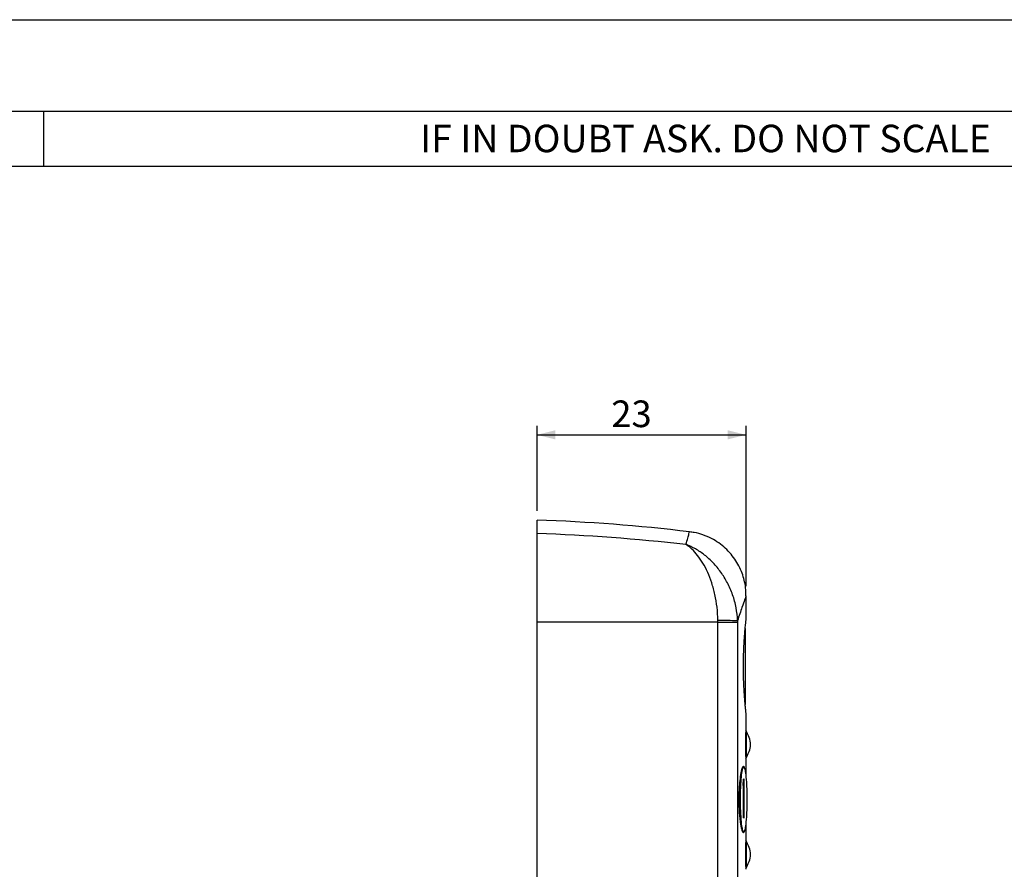
# Model space of a CAD drawing. Extents: x 0 to 420, y 0 to 297.
# Drawn here: x 107 to 215, y 204 to 297 of the extents above; entities that cross this region are included whole.
import ezdxf

# ---------------------------------------------------------------- set-up
doc = ezdxf.new("R2010")
doc.units = 0
doc.layers.get('0').update_dxf_attribs({"linetype": 'CONTINUOUS'})
doc.layers.add('SLD-0', color=7, linetype='CONTINUOUS')
doc.styles.add('SLDTEXTSTYLE10', font='TXT', dxfattribs={"width": 0.75})
doc.styles.add('SLDTEXTSTYLE6', font='TXT', dxfattribs={"width": 0.909158})
doc.dimstyles.new('SLDDIMSTYLE0', dxfattribs={"dimtxt": 2.910417, "dimasz": 2, "dimexe": 0, "dimexo": 0.0625, "dimgap": 0.727604, "dimtad": 2, "dimdec": 0, "dimrnd": 1e-09, "dimzin": 12, "dimtxsty": 'SLDTEXTSTYLE10', "dimsah": 1, "dimcen": 0.09, "dimazin": 3, "dimtfac": 1, "dimtofl": 0, "dimtmove": 0, "dimatfit": 3, "dimtolj": 1, "dimtzin": 12})

# ---------------------------------------------------------------- blocks, each defined once
blk = doc.blocks.new('_D_3')
at = {"layer": 'SLD-0'}
for p, q in [((163.82, 243.39), (163.82, 252.69)), ((186.62, 235.16), (186.62, 252.69)), ((163.82, 251.69), (186.62, 251.69))]:
    blk.add_line(p, q, dxfattribs=at)
for points in [[(163.82, 251.69), (165.82, 251.19), (165.82, 252.19)], [(186.62, 251.69), (184.62, 252.19), (184.62, 251.19)]]:
    blk.add_solid(points, dxfattribs=at)
at = {"layer": 'SLD-0', "insert": (171.92, 255.44), "char_height": 2.91, "attachment_point": 1, "style": 'SLDTEXTSTYLE10'}
blk.add_mtext('23', dxfattribs=at)

msp = doc.modelspace()

# ---------------------------------------------------------------- linework, layer by layer
at = {"color": 7, "linetype": 'CONTINUOUS'}
for p, q in [((163.823, 240.912), (163.823, 242.391)), ((163.823, 231.26), (163.823, 240.912)), ((186.623, 231.507), (186.623, 234.102)), ((163.823, 124.891), (163.823, 231.26)), ((186.523, 230.536), (186.523, 222.258)), ((186.623, 219.512), (186.623, 221.283)), ((186.623, 214.217), (186.623, 216.269)), ((186.364, 215.391), (186.247, 215.391)), ((186.293, 213.419), (186.325, 214.125)), ((186.345, 214.125), (186.313, 213.419)), ((186.345, 214.125), (186.325, 214.125)), ((186.427, 214.125), (186.345, 214.125)), ((186.427, 209.891), (186.427, 214.125)), ((186.313, 213.419), (186.293, 213.419)), ((186.313, 213.419), (186.374, 213.419)), ((186.354, 209.891), (186.354, 213.419)), ((186.374, 213.419), (186.374, 209.891)), ((186.374, 209.891), (186.354, 209.891)), ((186.374, 209.891), (186.427, 209.891)), ((186.623, 207.512), (186.623, 209.563)), ((186.25, 208.391), (186.364, 208.391))]:
    msp.add_line(p, q, dxfattribs=at)
at = {"color": 8, "linetype": 'CONTINUOUS'}
for p, q in [((183.538, 231.26), (163.823, 231.26)), ((183.538, 152.993), (183.538, 231.26)), ((183.538, 231.26), (185.683, 231.26)), ((185.683, 231.26), (185.683, 153.927))]:
    msp.add_line(p, q, dxfattribs=at)
at = {"color": 7, "linetype": 'CONTINUOUS'}
msp.add_arc((156.743, 42.517), 200, 83.19288, 87.97144, dxfattribs=at)
at = {"color": 8, "linetype": 'CONTINUOUS'}
for centre, radius, start, end in [((156.749, 33.95), 207.083, 83.53517, 88.04242), ((183.823, 198.236), 33.197, 86.78765, 90.49082)]:
    msp.add_arc(centre, radius, start, end, dxfattribs=at)
for points, knots in [([(180.065, 239.716), (180.135, 239.969), (180.275, 240.477), (180.398, 240.912), (180.457, 241.121), (180.447, 241.086), (180.445, 241.079)], [0, 0, 0, 0, 0.2993871, 0.6006685, 0.9079281, 1, 1, 1, 1]), ([(183.538, 231.431), (183.539, 231.917), (183.511, 232.395), (183.405, 233.336), (183.326, 233.802), (183.13, 234.691), (183.013, 235.118), (182.744, 235.937), (182.595, 236.322), (182.273, 237.04), (182.1, 237.374), (181.732, 237.994), (181.537, 238.279), (181.136, 238.789), (180.929, 239.015), (180.61, 239.312), (180.502, 239.403), (180.285, 239.571), (180.175, 239.648), (180.065, 239.716)], [0, 0, 0, 0, 0.125, 0.125, 0.25, 0.25, 0.375, 0.375, 0.5, 0.5, 0.625, 0.625, 0.75, 0.75, 0.875, 0.875, 0.9375, 0.9375, 1, 1, 1, 1]), ([(185.683, 231.38), (185.676, 231.867), (185.625, 232.348), (185.447, 233.3), (185.318, 233.775), (184.997, 234.68), (184.806, 235.114), (184.478, 235.74), (184.362, 235.943), (184.12, 236.334), (183.994, 236.522), (183.603, 237.067), (183.324, 237.404), (182.732, 238.027), (182.418, 238.313), (181.775, 238.819), (181.442, 239.043), (180.932, 239.331), (180.76, 239.419), (180.414, 239.58), (180.239, 239.653), (180.065, 239.716)], [0, 0, 0, 0, 0.125, 0.125, 0.25, 0.25, 0.375, 0.375, 0.4375, 0.4375, 0.5, 0.5, 0.625, 0.625, 0.75, 0.75, 0.875, 0.875, 0.9375, 0.9375, 1, 1, 1, 1]), ([(186.604, 234.102), (186.607, 234.112), (186.617, 234.142), (186.474, 233.732), (186.185, 232.899), (185.858, 231.91), (185.683, 231.38)], [0, 0, 0, 0, 0.13620936, 0.41087059, 0.6847263, 1, 1, 1, 1])]:
    msp.add_open_spline(points, degree=3, knots=knots, dxfattribs=at)
at = {"color": 7, "linetype": 'CONTINUOUS'}
for points, knots in [([(186.613, 234.102), (186.612, 234.323), (186.612, 234.84), (186.485, 235.61), (186.264, 236.42), (185.948, 237.196), (185.522, 237.96), (184.991, 238.68), (184.362, 239.335), (183.648, 239.908), (182.834, 240.403), (181.938, 240.783), (181.125, 241.02), (180.623, 241.073), (180.447, 241.092)], [0, 0, 0, 0, 0.0648296, 0.1516942, 0.2281712, 0.3110713, 0.3968496, 0.4844637, 0.5732261, 0.6627131, 0.7526512, 0.8521271, 0.9478351, 1, 1, 1, 1]), ([(186.621, 221.283), (186.622, 221.278), (186.624, 221.261), (186.61, 221.38), (186.581, 221.646), (186.537, 222.085), (186.486, 222.662), (186.437, 223.32), (186.398, 223.965), (186.368, 224.615), (186.343, 225.406), (186.33, 226.407), (186.345, 227.524), (186.379, 228.448), (186.419, 229.181), (186.465, 229.851), (186.516, 230.462), (186.564, 230.963), (186.599, 231.298), (186.62, 231.488), (186.621, 231.501), (186.622, 231.507)], [0, 0, 0, 0, 0.0224673, 0.0875293, 0.1526036, 0.2177062, 0.2828677, 0.3348888, 0.3769026, 0.411873, 0.4479482, 0.5007453, 0.5535908, 0.6066483, 0.6484389, 0.6913995, 0.7551467, 0.8187997, 0.8824075, 0.9459933, 1, 1, 1, 1]), ([(186.593, 217.891), (186.593, 218.013), (186.594, 218.256), (186.599, 218.638), (186.605, 218.953), (186.612, 219.192), (186.617, 219.35), (186.621, 219.454), (186.623, 219.51), (186.623, 219.511), (186.623, 219.512)], [0, 0, 0, 0, 0.10760265, 0.21469386, 0.3841111, 0.51426112, 0.64421173, 0.77406923, 0.90388238, 1, 1, 1, 1]), ([(186.603, 216.349), (186.724, 216.6), (186.959, 217.087), (187.2, 217.883), (186.966, 218.682), (186.731, 219.168), (186.61, 219.419)], [0, 0, 0, 0, 0.2584782, 0.5002905, 0.7417105, 1, 1, 1, 1]), ([(186.623, 219.377), (186.623, 219.353), (186.623, 219.313), (186.624, 218.948), (186.623, 218.566), (186.623, 218.22), (186.623, 218.002), (186.623, 217.893)], [0, 0, 0, 0, 0.3682339, 0.6303287, 0.7950862, 0.897289, 1, 1, 1, 1]), ([(186.623, 216.269), (186.623, 216.271), (186.623, 216.274), (186.621, 216.328), (186.617, 216.424), (186.613, 216.568), (186.608, 216.753), (186.601, 217.017), (186.596, 217.346), (186.593, 217.683), (186.593, 217.847), (186.593, 217.891)], [0, 0, 0, 0, 0.0999614, 0.2230571, 0.3461798, 0.4693586, 0.5926505, 0.6921955, 0.8539259, 0.9608289, 1, 1, 1, 1]), ([(186.623, 217.893), (186.623, 217.826), (186.623, 217.645), (186.623, 217.334), (186.623, 216.982), (186.623, 216.621), (186.623, 216.388), (186.623, 216.431), (186.623, 216.445)], [0, 0, 0, 0, 0.0634275, 0.1701765, 0.3124044, 0.5019177, 0.8319046, 1, 1, 1, 1]), ([(186.462, 208.546), (186.448, 208.475), (186.416, 208.318), (186.355, 208.247), (186.282, 208.293), (186.202, 208.482), (186.12, 208.801), (186.046, 209.218), (185.986, 209.675), (185.927, 210.271), (185.886, 210.934), (185.867, 211.736), (185.873, 212.492), (185.916, 213.401), (185.986, 214.132), (186.064, 214.675), (186.134, 215.036), (186.202, 215.294), (186.268, 215.457), (186.328, 215.528), (186.384, 215.507), (186.431, 215.409), (186.457, 215.269), (186.469, 215.204)], [0, 0, 0, 0, 0.0460314, 0.1017945, 0.1575524, 0.2133207, 0.2691199, 0.3176169, 0.3582364, 0.392673, 0.453034, 0.4813447, 0.5292025, 0.5773159, 0.6437136, 0.6890165, 0.734266, 0.7794855, 0.8246885, 0.8698832, 0.9150758, 0.9602714, 1, 1, 1, 1]), ([(186.713, 211.891), (186.713, 212.174), (186.71, 212.455), (186.697, 212.982), (186.687, 213.233), (186.653, 213.912), (186.623, 214.281), (186.555, 214.852), (186.518, 215.056), (186.442, 215.325), (186.403, 215.391), (186.325, 215.392), (186.286, 215.327), (186.21, 215.059), (186.173, 214.857), (186.122, 214.43), (186.106, 214.268), (186.076, 213.899), (186.063, 213.692), (186.04, 213.241), (186.031, 212.994), (186.018, 212.464), (186.014, 212.187), (186.014, 211.624), (186.017, 211.348), (186.03, 210.814), (186.039, 210.566), (186.073, 209.877), (186.104, 209.507), (186.171, 208.935), (186.208, 208.729), (186.285, 208.458), (186.324, 208.392), (186.402, 208.391), (186.442, 208.456), (186.518, 208.725), (186.555, 208.929), (186.623, 209.499), (186.653, 209.87), (186.687, 210.547), (186.697, 210.799), (186.706, 211.195), (186.709, 211.33), (186.712, 211.608), (186.713, 211.75), (186.713, 211.891)], [0, 0, 0, 0, 0.03125, 0.03125, 0.0625, 0.0625, 0.125, 0.125, 0.1875, 0.1875, 0.25, 0.25, 0.3125, 0.3125, 0.375, 0.375, 0.40625, 0.40625, 0.4375, 0.4375, 0.46875, 0.46875, 0.5, 0.5, 0.53125, 0.53125, 0.5625, 0.5625, 0.625, 0.625, 0.6875, 0.6875, 0.75, 0.75, 0.8125, 0.8125, 0.875, 0.875, 0.9375, 0.9375, 0.96875, 0.96875, 0.984375, 0.984375, 1, 1, 1, 1]), ([(186.593, 205.891), (186.593, 206.013), (186.594, 206.256), (186.599, 206.638), (186.605, 206.953), (186.612, 207.192), (186.617, 207.35), (186.621, 207.454), (186.623, 207.51), (186.623, 207.511), (186.623, 207.512)], [0, 0, 0, 0, 0.1076026, 0.2146939, 0.3841111, 0.5142611, 0.6442117, 0.7740692, 0.9038824, 1, 1, 1, 1]), ([(186.603, 204.349), (186.724, 204.6), (186.959, 205.087), (187.2, 205.883), (186.966, 206.682), (186.731, 207.168), (186.61, 207.419)], [0, 0, 0, 0, 0.2584782, 0.5002905, 0.7417105, 1, 1, 1, 1]), ([(186.623, 207.377), (186.623, 207.353), (186.623, 207.313), (186.624, 206.948), (186.623, 206.566), (186.623, 206.22), (186.623, 206.002), (186.623, 205.893)], [0, 0, 0, 0, 0.3682339, 0.6303287, 0.7950862, 0.897289, 1, 1, 1, 1]), ([(186.623, 204.269), (186.623, 204.271), (186.623, 204.274), (186.621, 204.328), (186.617, 204.424), (186.613, 204.568), (186.608, 204.753), (186.601, 205.017), (186.596, 205.346), (186.593, 205.683), (186.593, 205.847), (186.593, 205.891)], [0, 0, 0, 0, 0.0999614, 0.2230571, 0.3461798, 0.4693586, 0.5926505, 0.6921955, 0.8539259, 0.9608289, 1, 1, 1, 1]), ([(186.623, 205.893), (186.623, 205.826), (186.623, 205.645), (186.623, 205.334), (186.623, 204.982), (186.623, 204.621), (186.623, 204.388), (186.623, 204.431), (186.623, 204.445)], [0, 0, 0, 0, 0.0634275, 0.1701765, 0.3124044, 0.5019177, 0.8319046, 1, 1, 1, 1])]:
    msp.add_open_spline(points, degree=3, knots=knots, dxfattribs=at)
at = {"color": 8, "linetype": 'CONTINUOUS'}
for points in [[(183.538, 231.26), (183.538, 231.317), (183.538, 231.374), (183.538, 231.431)], [(185.683, 231.38), (185.683, 231.34), (185.683, 231.3), (185.683, 231.26)]]:
    msp.add_open_spline(points, degree=3, dxfattribs=at)
at = {"layer": 'SLD-0', "color": 7, "linetype": 'CONTINUOUS'}
for p, q in [((0, 297), (420, 297)), ((10, 287), (410, 287)), ((10, 287), (410, 287)), ((110, 287), (110, 281)), ((10, 281), (410, 281))]:
    msp.add_line(p, q, dxfattribs=at)

# ---------------------------------------------------------------- texts
at = {"layer": 'SLD-0', "insert": (151.078, 285.534), "char_height": 3, "attachment_point": 1, "style": 'SLDTEXTSTYLE6'}
msp.add_mtext('IF IN DOUBT ASK. DO NOT SCALE', dxfattribs=at)

# ---------------------------------------------------------------- dimensions: what is measured, and where the dimension line sits
at = {"layer": 'SLD-0'}
dim = msp.add_linear_dim(base=(186.623, 251.687), p1=(163.823, 242.391), p2=(186.623, 234.156), dimstyle='SLDDIMSTYLE0', dxfattribs=at)
dim.commit()
dim.dimension.update_dxf_attribs({"geometry": '_D_3', "text_midpoint": (174.071, 251.687), "dimtype": 160})

doc.saveas('drawing.dxf')
